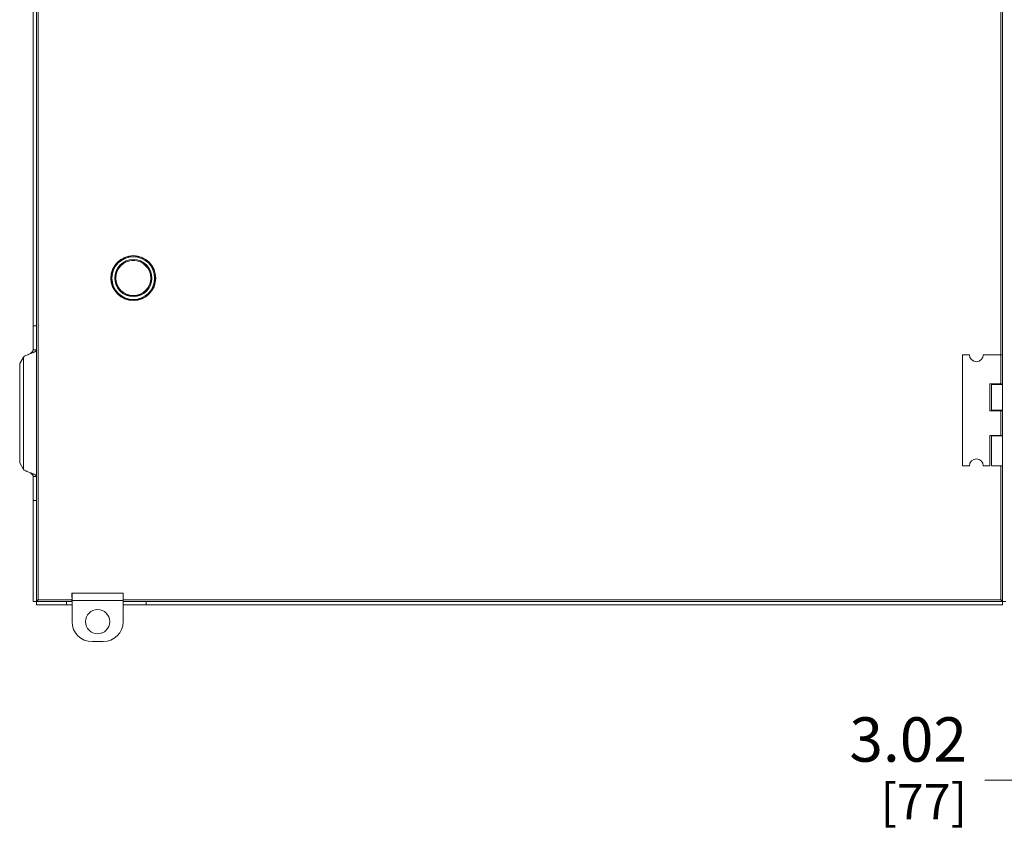
# Model space of a CAD drawing. Units: inches. Extents: x 0 to 459, y -1 to 121.
# Drawn here: x 151 to 169, y 42 to 56 of the extents above; entities that cross this region are included whole.
import ezdxf

# ---------------------------------------------------------------- set-up
doc = ezdxf.new("R2010")
doc.units = ezdxf.units.IN
doc.header["$MEASUREMENT"] = 0
doc.layers.add('CONTINUOUS1', color=7, linetype='Continuous', lineweight=20)
doc.layers.add('DIM', color=2, linetype='Continuous', lineweight=20)
doc.styles.add('RomanS', font='romans.shx')
doc.dimstyles.new('SchneiderElectric Dual Below', dxfattribs={"dimscale": 0, "dimtxt": 0.1, "dimasz": 0.07, "dimexe": 0.0625, "dimexo": 0.0625, "dimgap": 0.04, "dimtad": 0, "dimtih": 1, "dimtoh": 1, "dimrnd": 0.001, "dimzin": 4, "dimdsep": 46, "dimtxsty": 'RomanS', "dimblk": 'SEArrow', "dimcen": 0.09, "dimclrd": 256, "dimclre": 256, "dimclrt": 256, "dimadec": 0, "dimazin": 1, "dimtfac": 1, "dimtofl": 0, "dimtmove": 0, "dimatfit": 3, "dimldrblk": 'SEArrow', "dimfxl": 1, "dimtolj": 1, "dimtzin": 0, "dimlwd": -1, "dimlwe": -1, "dimarcsym": 0})

# ---------------------------------------------------------------- blocks, each defined once
blk = doc.blocks.new('SEArrow')
at = {"linetype": 'ByBlock', "lineweight": -2}
blk.add_lwpolyline([(0, 0, 0, 0.5, 0), (-1, 0, 0.5, 0.5, 0)], format="xyseb", dxfattribs=at)
blk = doc.blocks.new('*D29')
at = {"layer": 'Defpoints', "color": 0, "transparency": 16777216}
for p in [(168.722, 45.977), (171.737, 44.874), (171.737, 42.661)]:
    blk.add_point(p, dxfattribs=at)
at = {"layer": 'DIM', "transparency": 16777216}
for p, q in [((168.722, 45.477), (168.722, 42.161)), ((171.737, 44.374), (171.737, 42.161)), ((168.722, 42.661), (168.162, 42.661)), ((171.177, 42.661), (169.282, 42.661))]:
    blk.add_line(p, q, dxfattribs=at)
at = {"layer": 'DIM', "transparency": 16777216, "xscale": 0.56, "yscale": 0.56, "zscale": 0.56, "rotation": 180}
blk.add_blockref('SEArrow', (168.722, 42.661), dxfattribs=at)
at = {"layer": 'DIM', "transparency": 16777216, "xscale": 0.56, "yscale": 0.56, "zscale": 0.56}
blk.add_blockref('SEArrow', (171.737, 42.661), dxfattribs=at)
at = {"layer": 'DIM', "transparency": 16777216, "insert": (167.842, 43.794), "char_height": 0.8, "attachment_point": 3, "line_spacing_factor": 0.9, "style": 'RomanS'}
blk.add_mtext('\\A1;3.02\\P{\\H0.8x; [77]', dxfattribs=at)

msp = doc.modelspace()

# ---------------------------------------------------------------- linework, layer by layer
at = {"layer": 'CONTINUOUS1'}
for p, q in [((151.065, 45.883), (151.065, 74.663)), ((151.095, 74.633), (151.095, 45.913)), ((168.485, 74.663), (168.485, 45.883)), ((168.455, 50.327), (168.455, 69.907)), ((151.005, 50.413), (151.005, 69.713)), ((151.065, 50.847), (151.005, 50.847)), ((150.832, 50.285), (150.763, 50.168)), ((150.832, 48.261), (150.832, 50.285)), ((150.984, 50.356), (150.945, 50.341)), ((151.005, 50.365), (150.984, 50.356)), ((151.065, 50.413), (151.005, 50.413)), ((167.761, 50.327), (167.886, 50.327)), ((167.761, 50.327), (167.761, 48.327)), ((168.136, 50.327), (168.485, 50.327)), ((168.451, 50.327), (168.451, 49.801)), ((150.763, 48.378), (150.763, 50.168)), ((168.251, 49.801), (168.485, 49.801)), ((168.251, 49.801), (168.251, 49.317)), ((168.281, 49.791), (168.485, 49.791)), ((168.281, 49.791), (168.281, 49.327)), ((168.455, 49.791), (168.455, 49.801)), ((168.485, 49.317), (168.251, 49.317)), ((168.485, 49.327), (168.281, 49.327)), ((168.451, 49.317), (168.451, 48.873)), ((168.455, 49.317), (168.455, 49.327)), ((168.485, 48.873), (168.251, 48.873)), ((168.251, 48.873), (168.251, 48.327)), ((168.281, 48.863), (168.485, 48.863)), ((168.281, 48.863), (168.281, 48.327)), ((168.455, 48.863), (168.455, 48.873)), ((150.832, 48.261), (150.763, 48.378)), ((167.886, 48.327), (167.761, 48.327)), ((168.251, 48.327), (168.136, 48.327)), ((168.485, 48.327), (168.281, 48.327)), ((168.455, 45.913), (168.455, 48.327)), ((150.984, 48.19), (150.945, 48.205)), ((151.005, 48.181), (150.984, 48.19)), ((151.005, 45.883), (151.005, 48.133)), ((151.065, 48.133), (151.005, 48.133)), ((151.065, 47.699), (151.005, 47.699)), ((151.705, 45.957), (151.705, 46.031)), ((151.705, 46.031), (152.626, 46.031)), ((151.706, 45.957), (151.706, 46.031)), ((151.706, 45.957), (151.706, 46.031)), ((151.706, 45.957), (151.706, 46.031)), ((151.707, 45.958), (151.706, 46.031)), ((152.627, 45.958), (152.626, 46.031)), ((151.065, 45.883), (151.005, 45.883)), ((151.065, 45.823), (151.065, 45.883)), ((151.707, 45.883), (151.065, 45.883)), ((151.707, 45.823), (151.065, 45.823)), ((151.095, 45.913), (151.702, 45.913)), ((151.605, 45.823), (151.605, 45.883)), ((151.702, 45.883), (151.702, 45.923)), ((151.705, 45.923), (151.702, 45.923)), ((151.705, 45.957), (151.706, 45.957)), ((151.707, 45.897), (151.706, 45.957)), ((151.707, 45.957), (151.707, 45.958)), ((151.707, 45.897), (151.707, 45.957)), ((151.707, 45.517), (151.707, 45.897)), ((151.707, 45.517), (151.707, 45.897)), ((151.707, 45.897), (152.627, 45.897)), ((152.627, 45.957), (152.627, 45.958)), ((152.627, 45.897), (152.627, 45.957)), ((152.627, 45.913), (168.455, 45.913)), ((152.627, 45.897), (152.627, 45.517)), ((168.485, 45.883), (152.627, 45.883)), ((168.485, 45.823), (152.627, 45.823)), ((153.045, 45.823), (153.045, 45.883)), ((168.485, 45.883), (168.545, 45.883)), ((168.485, 45.883), (168.485, 45.823)), ((151.707, 45.517), (151.707, 45.517)), ((152.385, 45.517), (152.385, 45.517)), ((152.267, 45.157), (152.067, 45.157))]:
    msp.add_line(p, q, dxfattribs=at)
for centre, radius in [((152.811, 51.708), 0.405), ((152.811, 51.708), 0.4), ((152.811, 51.708), 0.385), ((152.811, 51.708), 0.335), ((152.811, 51.708), 0.32), ((152.811, 51.708), 0.315), ((152.167, 45.517), 0.218)]:
    msp.add_circle(centre, radius, dxfattribs=at)
for centre, radius, start, end in [((168.011, 50.327), 0.125, 180, 0), ((168.011, 48.327), 0.125, 0, 180), ((152.067, 45.517), 0.36, 180.0001, 269.9998), ((152.267, 45.517), 0.36, 270.0002, 359.9999)]:
    msp.add_arc(centre, radius, start, end, dxfattribs=at)
for points, knots in [([(150.945, 50.341), (150.933, 50.337), (150.91, 50.328), (150.878, 50.315), (150.854, 50.303), (150.84, 50.293), (150.834, 50.288), (150.832, 50.285)], [0, 0, 0, 0, 0.305606, 0.58668, 0.822586, 0.919013, 1, 1, 1, 1]), ([(151.005, 50.413), (151.005, 50.407), (151.001, 50.393), (150.987, 50.376), (150.967, 50.358), (150.953, 50.347), (150.945, 50.341)], [0, 0, 0, 0, 0.192047, 0.422405, 0.697231, 1, 1, 1, 1]), ([(151.024, 50.374), (151.023, 50.374), (151.016, 50.37), (151.01, 50.367), (151.005, 50.365)], [0, 0, 0, 0, 0.238458, 1, 1, 1, 1]), ([(151.065, 50.413), (151.065, 50.41), (151.062, 50.402), (151.054, 50.393), (151.041, 50.383), (151.03, 50.377), (151.024, 50.374)], [0, 0, 0, 0, 0.17198, 0.386749, 0.662503, 1, 1, 1, 1]), ([(150.945, 48.205), (150.933, 48.209), (150.91, 48.218), (150.878, 48.232), (150.854, 48.243), (150.84, 48.253), (150.834, 48.258), (150.832, 48.261)], [0, 0, 0, 0, 0.305606, 0.58668, 0.822586, 0.919013, 1, 1, 1, 1]), ([(151.005, 48.133), (151.005, 48.139), (151.001, 48.153), (150.987, 48.171), (150.967, 48.188), (150.953, 48.199), (150.945, 48.205)], [0, 0, 0, 0, 0.192047, 0.422405, 0.697231, 1, 1, 1, 1]), ([(151.024, 48.172), (151.023, 48.173), (151.016, 48.176), (151.01, 48.179), (151.005, 48.181)], [0, 0, 0, 0, 0.238458, 1, 1, 1, 1]), ([(151.065, 48.133), (151.065, 48.136), (151.062, 48.144), (151.054, 48.154), (151.041, 48.163), (151.03, 48.169), (151.024, 48.172)], [0, 0, 0, 0, 0.17198, 0.386749, 0.662503, 1, 1, 1, 1]), ([(151.095, 45.913), (151.091, 45.911), (151.083, 45.906), (151.072, 45.898), (151.065, 45.889), (151.065, 45.883)], [0, 0, 0, 0, 0.316098, 0.599234, 1, 1, 1, 1]), ([(151.095, 45.913), (151.092, 45.909), (151.088, 45.902), (151.079, 45.89), (151.07, 45.883), (151.065, 45.883)], [0, 0, 0, 0, 0.316098, 0.599234, 1, 1, 1, 1]), ([(168.455, 45.913), (168.457, 45.909), (168.462, 45.902), (168.47, 45.89), (168.479, 45.883), (168.485, 45.883)], [0, 0, 0, 0, 0.316098, 0.599234, 1, 1, 1, 1]), ([(168.455, 45.913), (168.459, 45.911), (168.466, 45.906), (168.477, 45.898), (168.485, 45.889), (168.485, 45.883)], [0, 0, 0, 0, 0.316098, 0.599234, 1, 1, 1, 1])]:
    msp.add_open_spline(points, degree=3, knots=knots, dxfattribs=at)

# ---------------------------------------------------------------- dimensions: what is measured, and where the dimension line sits
at = {"layer": 'DIM'}
dim = msp.add_linear_dim(base=(171.736704472, 42.660722815), p1=(168.721704472, 45.976888424), p2=(171.736704472, 44.874388424), dimstyle='SchneiderElectric Dual Below', override={"dimscale": 8, "dimpost": '\\P{\\H0.8x;'}, dxfattribs=at)
dim.commit()
dim.dimension.update_dxf_attribs({"geometry": '*D29', "text_midpoint": (166.561704472, 42.660722815), "dimtype": 160})

doc.saveas('drawing.dxf')
